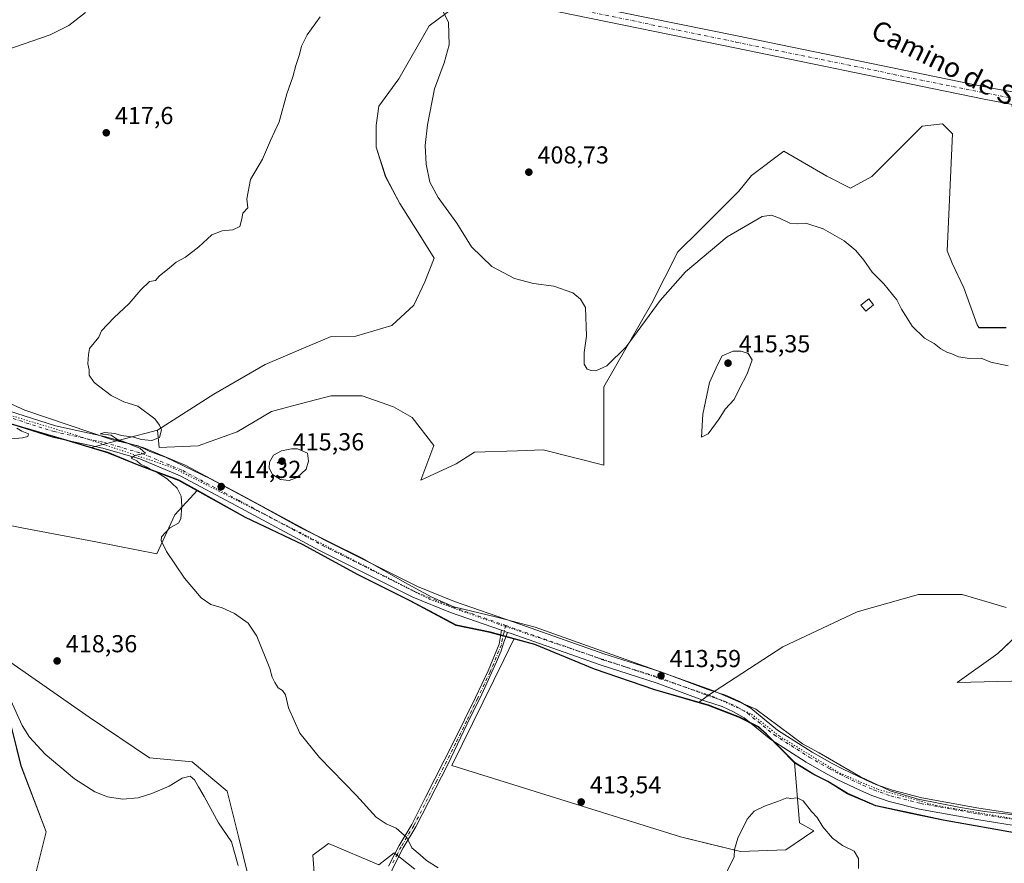
# Model space of a CAD drawing. Units: metres. Extents: x 612222 to 615738, y 4643779 to 4646102.
# Drawn here: x 614082 to 614484, y 4645371 to 4645715 of the extents above; entities that cross this region are included whole.
import ezdxf
from ezdxf.enums import TextEntityAlignment as Align

# ---------------------------------------------------------------- set-up
doc = ezdxf.new("R2010")
doc.units = ezdxf.units.M
doc.header["$MEASUREMENT"] = 0
doc.linetypes.add('DGN Style 4', pattern=[2.638475, 1.318413, -0.659207, 0.001648, -0.659207])
doc.linetypes.add('DGN Style 5', pattern=[1.153612, 0.494405, -0.659207])
for name, color, linetype, lineweight in [('Arbolado forestal CxS', 92, 'Continuous', 0), ('Camino Cxs', 7, 'Continuous', 0), ('Camino eje', 30, 'DGN Style 4', 13), ('Comarca', 135, 'Continuous', 13), ('Comarca CxS', 21, 'Continuous', 0), ('Comunidad autónoma', 142, 'Continuous', 30), ('Comunidad Autónoma CxS', 142, 'Continuous', 0), ('Cultivos herbáceos CxS', 92, 'Continuous', 0), ('Curva de nivel normal', 30, 'Continuous', 0), ('Edificación Cxs', 1, 'Continuous', 13), ('Espacio natural protegido', 121, 'Continuous', 13), ('Espacio natural protegido CxS', 121, 'Continuous', 0), ('Matorral CxS', 135, 'Continuous', 0), ('Municipio', 91, 'Continuous', 13), ('Municipio CxS', 4, 'Continuous', 0), ('Pista no pavimentada Cxs', 111, 'Continuous', 0), ('Pista no pavimentada eje', 91, 'DGN Style 4', 0), ('Provincia', 7, 'Continuous', 0), ('Provincia CxS', 1, 'Continuous', 0), ('Punto de cota en terreno', 7, 'Continuous', 0), ('Rótulo de punto de cota en terreno', 7, 'Continuous', 0), ('Texto cartográfico', 7, 'Continuous', 0), ('Vía pecuaria eje', 92, 'DGN Style 5', 0)]:
    doc.layers.add(name, color=color, linetype=linetype, lineweight=lineweight)
doc.styles.add('Style-Arial', font='txt')

# ---------------------------------------------------------------- blocks, each defined once
blk = doc.blocks.new('*U6')
at = {"layer": 'Cultivos herbáceos CxS', "color": 92, "linetype": 'Continuous', "lineweight": 0}
for points in [[(614503.7189, 4645380.6929, 410.0116), (614480.1983, 4645384.8127, 410.7472), (614458.7179, 4645388.7127, 411.639), (614445.6175, 4645391.4523, 412.2496), (614431.2577, 4645394.5625, 413.0528), (614419.6875, 4645399.4823, 413.6067), (614411.6671, 4645404.4519, 414.0168), (614405.9475, 4645407.2919, 414.148), (614398.0673, 4645412.1417, 414.1631), (614386.6173, 4645423.7919, 413.7807), (614383.4377, 4645426.6717, 413.6361), (614375.6775, 4645430.6319, 413.6848), (614363.0879, 4645435.5415, 413.6697), (614359.2343, 4645436.6455, 413.6418), (614363.0729, 4645439.5699, 413.5982), (614393.4115, 4645459.2003, 413.0284), (614423.7499, 4645473.4769, 413.0532), (614448.7343, 4645480.6157, 412.8403), (614466.5803, 4645480.6159, 412.4728), (614484.4261, 4645475.2623, 412.2601)], [(614494.9371, 4645469.6457, 412.0782), (614481.1049, 4645456.5059, 412.706), (614464.5063, 4645444.7489, 413.6521), (614497.7027, 4645445.4409, 411.632)], [(614484.4299, 4645589.4735, 408.1146), (614473.3557, 4645589.4733, 409.0664), (614472.6593, 4645590.6633, 409.0657), (614467.1603, 4645605.7583, 408.4161), (614462.4363, 4645615.7935, 408.4278), (614460.3919, 4645620.8193, 408.259), (614462.5875, 4645668.5345, 406.1038), (614458.4625, 4645672.6611, 405.8042), (614450.2125, 4645671.6295, 406.0057), (614429.6947, 4645651.1015, 407.1172), (614420.9263, 4645646.4121, 407.7067), (614411.2639, 4645651.2267, 407.571), (614393.8237, 4645661.5451, 407.3451), (614380.5377, 4645651.6023, 408.5548), (614375.4359, 4645645.2255, 408.7536), (614359.4935, 4645629.2833, 408.8756), (614350.5653, 4645620.3557, 408.9729), (614339.8639, 4645599.4105, 409.5707), (614320.2689, 4645565.3657, 410.2175), (614320.2679, 4645533.3847, 410.9533), (614295.5175, 4645539.5745, 410.8983), (614285.1307, 4645539.2219, 410.9829), (614267.5859, 4645538.6261, 411.3213), (614260.0895, 4645533.9717, 411.6527), (614245.6609, 4645527.2207, 412.7153), (614250.9909, 4645541.3441, 411.9362), (614242.1549, 4645552.7605, 412.0069), (614234.5029, 4645557.2241, 412.0934), (614221.7493, 4645561.6879, 412.2713), (614208.9951, 4645561.6877, 412.5824), (614191.2699, 4645557.0233, 413.1614), (614184.7627, 4645555.3103, 413.3317), (614170.7331, 4645547.0205, 413.8942), (614154.7905, 4645541.2811, 414.4583), (614138.8479, 4645540.6433, 415.1082), (614138.2109, 4645547.6579, 415.1443), (614161.1685, 4645562.3247, 414.0348), (614182.2126, 4645574.4409, 413.1738), (614197.7907, 4645581.1691, 412.8609), (614209.0969, 4645585.9281, 412.7878), (614219.2041, 4645585.9983, 412.3412), (614233.8663, 4645590.3833, 411.7977), (614242.7941, 4645598.6731, 411.4514), (614247.3231, 4645608.1417, 411.3516), (614251.0852, 4645617.8039, 411.0026), (614245.9839, 4645626.0935, 411.0466), (614237.0565, 4645640.1219, 411.3074), (614231.3175, 4645650.9631, 411.5633), (614227.492, 4645663.0791, 411.6281), (614227.4923, 4645672.0063, 411.8417), (614228.5057, 4645679.9099, 411.9103), (614236.7073, 4645690.9829, 411.5293), (614249.0836, 4645712.6481, 411.1477), (614273.1008, 4645730.6357, 408.9951)]]:
    blk.add_polyline3d(points, dxfattribs=at)
blk = doc.blocks.new('*U7')
at = {"layer": 'Cultivos herbáceos CxS', "color": 92, "linetype": 'Continuous', "lineweight": 0}
for points in [[(614069.9679, 4645510.3267, 416.6929), (614083.5129, 4645507.7157, 417.2837), (614113.0097, 4645502.0299, 416.8258), (614137.9745, 4645497.2175, 415.4011), (614145.2417, 4645513.1121, 415.3245), (614154.5047, 4645523.1187, 414.6977), (614174.1459, 4645512.2089, 414.3644), (614197.6659, 4645500.9693, 414.1507), (614219.7961, 4645488.9495, 413.9274), (614241.2859, 4645478.1999, 413.7863), (614249.0155, 4645474.0745, 413.6882), (614260.1063, 4645468.1697, 413.7076), (614273.9567, 4645465.3107, 413.7185), (614283.8011, 4645462.6263, 413.828), (614279.5469, 4645453.9623, 413.5782), (614258.3779, 4645410.8505, 413.8695), (614351.6437, 4645381.7461, 414.1343), (614362.6923, 4645379.0587, 414.539), (614376.1177, 4645375.7931, 415.0404), (614394.6385, 4645376.4545, 415.6063), (614405.9769, 4645384.2215, 415.2628), (614400.1591, 4645387.4587, 415.4287), (614398.0673, 4645412.1417, 414.1631), (614405.9475, 4645407.2919, 414.148), (614411.6671, 4645404.4519, 414.0168), (614419.6875, 4645399.4823, 413.6067), (614431.2577, 4645394.5625, 413.0528), (614445.6175, 4645391.4523, 412.2496), (614458.7179, 4645388.7127, 411.639), (614480.1983, 4645384.8127, 410.7472), (614503.7189, 4645380.6929, 410.0116)], [(614243.1643, 4645368.5169, 415.6721), (614234.7325, 4645375.2311, 415.7046), (614228.5857, 4645370.2367, 416.341), (614207.9481, 4645378.9681, 417.3711), (614201.5981, 4645374.2055, 418.1025), (614203.1857, 4645352.7743, 419.9274)], [(614178.5793, 4645351.9805, 421.7569), (614171.4355, 4645381.3493, 419.8342), (614166.6731, 4645400.3993, 418.8021), (614152.3855, 4645412.3057, 418.9608), (614134.9229, 4645413.8931, 418.9091), (614110.3167, 4645430.5619, 418.7195), (614073.8041, 4645455.9619, 420.0388)], [(614073.8041, 4645445.6431, 420.2829), (614082.5353, 4645410.7181, 421.0137), (614092.8541, 4645383.7305, 422.0056), (614088.0917, 4645364.6805, 423.5924), (614076.1853, 4645349.5993, 425.9812)]]:
    blk.add_polyline3d(points, dxfattribs=at)
blk = doc.blocks.new('5PATER')
at = {"layer": 'Punto de cota en terreno', "linetype": 'Continuous', "lineweight": 0}
h = blk.add_hatch(color=51, dxfattribs=at)
edge = h.paths.add_edge_path()
edge.add_ellipse((0, 0), major_axis=(-0.11, -0.111), ratio=0.999422, start_angle=0, end_angle=360)

msp = doc.modelspace()

# ---------------------------------------------------------------- linework, layer by layer
at = {"layer": 'Arbolado forestal CxS', "color": 92, "linetype": 'Continuous', "lineweight": 0, "extrusion": (0.004305, 0.001126, 0.99999), "elevation": 8289.66, "flags": 128}
msp.add_lwpolyline([(614130.73, 4645541.27), (614103.82, 4645534.23)], dxfattribs=at)
at = {"layer": 'Arbolado forestal CxS', "color": 92, "linetype": 'Continuous', "lineweight": 0}
for points in [[(614273.1, 4645730.64, 409), (614249.08, 4645712.65, 411.15), (614236.71, 4645690.98, 411.53), (614228.51, 4645679.91, 411.91), (614227.49, 4645672.01, 411.84), (614227.49, 4645663.08, 411.63), (614231.32, 4645650.96, 411.56), (614237.06, 4645640.12, 411.31), (614245.98, 4645626.09, 411.05), (614251.09, 4645617.8, 411), (614247.32, 4645608.14, 411.35), (614242.79, 4645598.67, 411.45), (614233.87, 4645590.38, 411.8), (614219.2, 4645586, 412.34), (614209.1, 4645585.93, 412.79), (614197.79, 4645581.17, 412.86), (614182.21, 4645574.44, 413.17), (614161.17, 4645562.32, 414.03), (614138.21, 4645547.66, 415.14), (614111.3, 4645540.62, 415.27), (614101.4, 4645543.6, 415.28), (614078.65, 4645550.27, 415.04)], [(614273.1, 4645730.64, 409), (614249.08, 4645712.65, 411.15), (614236.71, 4645690.98, 411.53), (614228.51, 4645679.91, 411.91), (614227.49, 4645672.01, 411.84), (614227.49, 4645663.08, 411.63), (614231.32, 4645650.96, 411.56), (614237.06, 4645640.12, 411.31), (614245.98, 4645626.09, 411.05), (614251.09, 4645617.8, 411), (614247.32, 4645608.14, 411.35), (614242.79, 4645598.67, 411.45), (614233.87, 4645590.38, 411.8), (614219.2, 4645586, 412.34), (614209.1, 4645585.93, 412.79), (614197.79, 4645581.17, 412.86), (614182.21, 4645574.44, 413.17), (614161.17, 4645562.32, 414.03), (614138.21, 4645547.66, 415.14)], [(613913.13, 4645553.08, 407.67), (613925.47, 4645551.09, 408.14), (613940.47, 4645552.19, 408.68), (613955.59, 4645554.17, 409.15), (613978.47, 4645556.9, 410.21), (613993.98, 4645558, 410.88), (614007.45, 4645562.51, 411.91), (614021.05, 4645565.49, 412.74), (614029.69, 4645565.6, 413.14), (614048.64, 4645560.91, 413.83), (614067.71, 4645555.2, 414.73), (614078.65, 4645550.27, 415.04), (614101.4, 4645543.6, 415.28), (614111.3, 4645540.62, 415.27)]]:
    msp.add_polyline3d(points, dxfattribs=at)
at = {"layer": 'Camino Cxs', "color": 7, "linetype": 'Continuous', "lineweight": 0, "extrusion": (-0.00767, 0.002668, 0.999967), "elevation": 8095.37, "flags": 128}
msp.add_lwpolyline([(614263.63, 4645460.97), (614266.15, 4645460.09)], dxfattribs=at)
at = {"layer": 'Camino Cxs', "color": 7, "linetype": 'Continuous', "lineweight": 0}
for points in [[(614281.04, 4645465.16, 413.89), (614279.5, 4645461.16, 413.79), (614278.41, 4645457.62, 413.63), (614276.56, 4645453.07, 413.59), (614270.5, 4645439.95, 413.57), (614264.6, 4645427.88, 413.61), (614256.63, 4645411.29, 413.9), (614243.65, 4645385.76, 414.75), (614238.47, 4645377.22, 415.44), (614237.13, 4645374.6, 415.69), (614235.57, 4645371.54, 415.98), (614234.27, 4645369, 416.25), (614232.54, 4645364.34, 416.63), (614230.46, 4645356.37, 417.37), (614227.92, 4645346.84, 418.54), (614224.9, 4645338.35, 419.92), (614221.25, 4645330.08, 421.6), (614220.87, 4645328.56, 421.88)], [(614232.49, 4645369.78, 416.27), (614235.03, 4645374.77, 415.77), (614236.77, 4645378.17, 415.49), (614241.95, 4645386.71, 414.81), (614247.62, 4645397.87, 414.29), (614259.06, 4645420.35, 413.67), (614267.93, 4645438.56, 413.57), (614273.07, 4645449.43, 413.57), (614277.62, 4645460.34, 413.69), (614278.53, 4645466.03, 413.87), (614281.04, 4645465.16, 413.89), (614279.5, 4645461.16, 413.79), (614278.41, 4645457.62, 413.63), (614276.56, 4645453.07, 413.59), (614270.5, 4645439.95, 413.57), (614264.6, 4645427.88, 413.61), (614256.63, 4645411.29, 413.9), (614243.65, 4645385.76, 414.75), (614238.47, 4645377.22, 415.44), (614237.13, 4645374.6, 415.69), (614235.57, 4645371.54, 415.98), (614234.27, 4645369, 416.25)], [(614232.49, 4645369.78, 416.27), (614235.03, 4645374.77, 415.77), (614236.77, 4645378.17, 415.49), (614241.95, 4645386.71, 414.81), (614247.62, 4645397.87, 414.29), (614259.06, 4645420.35, 413.67), (614267.93, 4645438.56, 413.57), (614273.07, 4645449.43, 413.57), (614277.62, 4645460.34, 413.69), (614278.53, 4645466.03, 413.87)]]:
    msp.add_polyline3d(points, dxfattribs=at)
at = {"layer": 'Camino eje', "color": 30, "linetype": 'DGN Style 4', "lineweight": 13}
msp.add_polyline3d([(614280.31, 4645467.95, 413.92), (614278.96, 4645462.59, 413.81), (614278.57, 4645460.07, 413.72), (614273.96, 4645449.03, 413.6), (614268.81, 4645438.14, 413.58), (614264.38, 4645429.04, 413.61), (614259.93, 4645419.92, 413.67), (614252.13, 4645404.58, 414.07), (614242.8, 4645386.24, 414.79), (614237.62, 4645377.7, 415.48), (614236.08, 4645374.69, 415.73), (614234.03, 4645370.66, 416.13)], dxfattribs=at)
at = {"layer": 'Comarca', "color": 135, "linetype": 'Continuous', "lineweight": 13, "flags": 128}
msp.add_lwpolyline([(614503.73, 4645380.53), (614480.21, 4645384.65), (614458.73, 4645388.55), (614445.63, 4645391.29), (614431.27, 4645394.39), (614419.69, 4645399.31), (614411.68, 4645404.29), (614405.96, 4645407.13), (614398.08, 4645411.97), (614386.63, 4645423.63), (614383.45, 4645426.51), (614375.69, 4645430.47), (614363.1, 4645435.37), (614341.11, 4645441.68), (614316.57, 4645450.11), (614292.15, 4645460.19), (614273.97, 4645465.14), (614260.11, 4645468), (614241.29, 4645478.03), (614219.8, 4645488.79), (614197.68, 4645500.81), (614174.15, 4645512.04), (614146.94, 4645527.17), (614130.03, 4645533.54), (614117.95, 4645538.45), (614101.42, 4645543.44), (614078.66, 4645550.11)], dxfattribs=at)
at = {"layer": 'Comarca CxS', "color": 21, "linetype": 'Continuous', "lineweight": 0, "flags": 128}
msp.add_lwpolyline([(614503.73, 4645380.53), (614480.21, 4645384.65), (614458.73, 4645388.55), (614445.63, 4645391.29), (614431.27, 4645394.39), (614419.69, 4645399.31), (614411.68, 4645404.29), (614405.96, 4645407.13), (614398.08, 4645411.97), (614386.63, 4645423.63), (614383.45, 4645426.51), (614375.69, 4645430.47), (614363.1, 4645435.37), (614341.11, 4645441.68), (614316.57, 4645450.11), (614292.15, 4645460.19), (614273.97, 4645465.14), (614260.11, 4645468), (614241.29, 4645478.03), (614219.8, 4645488.79), (614197.68, 4645500.81), (614174.15, 4645512.04), (614146.94, 4645527.17), (614130.03, 4645533.54), (614117.95, 4645538.45), (614101.42, 4645543.44), (614078.66, 4645550.11)], dxfattribs=at)
at = {"layer": 'Comunidad autónoma', "color": 142, "linetype": 'Continuous', "lineweight": 30, "flags": 128}
msp.add_lwpolyline([(614503.73, 4645380.53), (614480.21, 4645384.65), (614458.73, 4645388.55), (614445.63, 4645391.29), (614431.27, 4645394.39), (614419.69, 4645399.31), (614411.68, 4645404.29), (614405.96, 4645407.13), (614398.08, 4645411.97), (614386.63, 4645423.63), (614383.45, 4645426.51), (614375.69, 4645430.47), (614363.1, 4645435.37), (614341.11, 4645441.68), (614316.57, 4645450.11), (614292.15, 4645460.19), (614273.97, 4645465.14), (614260.11, 4645468), (614241.29, 4645478.03), (614219.8, 4645488.79), (614197.68, 4645500.81), (614174.15, 4645512.04), (614146.94, 4645527.17), (614130.03, 4645533.54), (614117.95, 4645538.45), (614101.42, 4645543.44), (614078.66, 4645550.11)], dxfattribs=at)
at = {"layer": 'Comunidad Autónoma CxS', "color": 142, "linetype": 'Continuous', "lineweight": 0, "flags": 128}
msp.add_lwpolyline([(614503.73, 4645380.53), (614480.21, 4645384.65), (614458.73, 4645388.55), (614445.63, 4645391.29), (614431.27, 4645394.39), (614419.69, 4645399.31), (614411.68, 4645404.29), (614405.96, 4645407.13), (614398.08, 4645411.97), (614386.63, 4645423.63), (614383.45, 4645426.51), (614375.69, 4645430.47), (614363.1, 4645435.37), (614341.11, 4645441.68), (614316.57, 4645450.11), (614292.15, 4645460.19), (614273.97, 4645465.14), (614260.11, 4645468), (614241.29, 4645478.03), (614219.8, 4645488.79), (614197.68, 4645500.81), (614174.15, 4645512.04), (614146.94, 4645527.17), (614130.03, 4645533.54), (614117.95, 4645538.45), (614101.42, 4645543.44), (614078.66, 4645550.11)], dxfattribs=at)
at = {"layer": 'Cultivos herbáceos CxS', "color": 92, "linetype": 'Continuous', "lineweight": 0}
for points in [[(614273.1, 4645730.64, 409), (614249.08, 4645712.65, 411.15), (614236.71, 4645690.98, 411.53), (614228.51, 4645679.91, 411.91), (614227.49, 4645672.01, 411.84), (614227.49, 4645663.08, 411.63), (614231.32, 4645650.96, 411.56), (614237.06, 4645640.12, 411.31), (614245.98, 4645626.09, 411.05), (614251.09, 4645617.8, 411), (614247.32, 4645608.14, 411.35), (614242.79, 4645598.67, 411.45), (614233.87, 4645590.38, 411.8), (614219.2, 4645586, 412.34), (614209.1, 4645585.93, 412.79), (614197.79, 4645581.17, 412.86), (614182.21, 4645574.44, 413.17), (614161.17, 4645562.32, 414.03), (614138.21, 4645547.66, 415.14)], [(614138.21, 4645547.66, 415.14), (614138.85, 4645540.64, 415.11), (614154.79, 4645541.28, 414.46), (614170.73, 4645547.02, 413.89), (614184.76, 4645555.31, 413.33), (614191.27, 4645557.02, 413.16), (614209, 4645561.69, 412.58), (614221.75, 4645561.69, 412.27), (614234.5, 4645557.22, 412.09), (614242.15, 4645552.76, 412.01), (614250.99, 4645541.34, 411.94), (614245.66, 4645527.22, 412.72), (614260.09, 4645533.97, 411.65), (614267.59, 4645538.63, 411.32), (614285.13, 4645539.22, 410.98), (614295.52, 4645539.57, 410.9), (614320.27, 4645533.38, 410.95), (614320.27, 4645565.37, 410.22), (614339.86, 4645599.41, 409.57), (614350.57, 4645620.36, 408.97), (614359.49, 4645629.28, 408.88), (614375.44, 4645645.23, 408.75), (614380.54, 4645651.6, 408.55), (614393.82, 4645661.55, 407.35), (614411.26, 4645651.23, 407.57), (614420.93, 4645646.41, 407.71), (614429.69, 4645651.1, 407.12), (614450.21, 4645671.63, 406.01), (614458.46, 4645672.66, 405.8), (614462.59, 4645668.53, 406.1), (614460.39, 4645620.82, 408.26), (614462.44, 4645615.79, 408.43), (614467.16, 4645605.76, 408.42), (614472.66, 4645590.66, 409.07), (614473.36, 4645589.47, 409.07), (614484.43, 4645589.47, 408.11)], [(613913.13, 4645553.08, 407.67), (613924.17, 4645536.86, 408.7), (613933.31, 4645523.43, 409.7), (613945.22, 4645510.73, 410.93), (613970.62, 4645501.21, 412.59), (614003.95, 4645504.38, 414.37), (614034.04, 4645515.62, 416.38), (614054.97, 4645513.22, 416.66), (614069.97, 4645510.33, 416.69), (614083.51, 4645507.72, 417.28), (614113.01, 4645502.03, 416.83), (614137.97, 4645497.22, 415.4), (614145.24, 4645513.11, 415.32), (614154.5, 4645523.12, 414.7)], [(614154.5, 4645523.12, 414.7), (614174.15, 4645512.21, 414.36), (614197.67, 4645500.97, 414.15), (614219.8, 4645488.95, 413.93), (614241.29, 4645478.2, 413.79), (614249.02, 4645474.07, 413.69), (614260.11, 4645468.17, 413.71), (614273.96, 4645465.31, 413.72), (614283.8, 4645462.63, 413.83)], [(614484.43, 4645475.26, 412.26), (614466.58, 4645480.62, 412.47), (614448.73, 4645480.62, 412.84), (614423.75, 4645473.48, 413.05), (614393.41, 4645459.2, 413.03), (614363.07, 4645439.57, 413.6), (614359.23, 4645436.65, 413.64)], [(614497.7, 4645445.44, 411.63), (614464.51, 4645444.75, 413.65), (614481.1, 4645456.51, 412.71), (614494.94, 4645469.65, 412.08)], [(614283.8, 4645462.63, 413.83), (614279.55, 4645453.96, 413.58), (614258.38, 4645410.85, 413.87), (614351.64, 4645381.75, 414.13), (614362.69, 4645379.06, 414.54), (614376.12, 4645375.79, 415.04), (614394.64, 4645376.45, 415.61), (614405.98, 4645384.22, 415.26), (614400.16, 4645387.46, 415.43), (614398.07, 4645412.14, 414.16)], [(614178.58, 4645351.98, 421.76), (614171.44, 4645381.35, 419.83), (614166.67, 4645400.4, 418.8), (614152.39, 4645412.31, 418.96), (614134.92, 4645413.89, 418.91), (614110.32, 4645430.56, 418.72), (614073.8, 4645455.96, 420.04)], [(614073.8, 4645445.64, 420.28), (614082.54, 4645410.72, 421.01), (614092.85, 4645383.73, 422.01), (614088.09, 4645364.68, 423.59), (614076.19, 4645349.6, 425.98)], [(614359.23, 4645436.65, 413.64), (614363.09, 4645435.54, 413.67), (614375.68, 4645430.63, 413.68), (614383.44, 4645426.67, 413.64), (614386.62, 4645423.79, 413.78), (614398.07, 4645412.14, 414.16)], [(614398.07, 4645412.14, 414.16), (614405.95, 4645407.29, 414.15), (614411.67, 4645404.45, 414.02), (614419.69, 4645399.48, 413.61), (614431.26, 4645394.56, 413.05), (614445.62, 4645391.45, 412.25), (614458.72, 4645388.71, 411.64), (614480.2, 4645384.81, 410.75), (614503.72, 4645380.69, 410.01)], [(614243.16, 4645368.52, 415.67), (614234.73, 4645375.23, 415.7), (614228.59, 4645370.24, 416.34), (614207.95, 4645378.97, 417.37), (614201.6, 4645374.21, 418.1), (614203.19, 4645352.77, 419.93)]]:
    msp.add_polyline3d(points, dxfattribs=at)
at = {"layer": 'Curva de nivel normal', "color": 30, "linetype": 'Continuous', "lineweight": 0, "flags": 128}
for points, elevation in [([(614485.26, 4645573.94), (614478.25, 4645575.33), (614474.33, 4645577.06), (614469.46, 4645576.91), (614465.01, 4645577.6), (614462.34, 4645578.86), (614460.3, 4645579.49), (614457.84, 4645580.87), (614455.1, 4645582.98), (614451.1, 4645585.13), (614446.14, 4645590.12), (614443.43, 4645594.46), (614441.72, 4645597.04), (614439.88, 4645600.8), (614434.61, 4645607.41), (614429.85, 4645612.18), (614426.39, 4645617.05), (614423.19, 4645620.97), (614418.37, 4645624.96), (614409.87, 4645629.8), (614402.72, 4645632.16), (614399.32, 4645631.82), (614396.28, 4645632.06), (614391.95, 4645634.14), (614388.8, 4645635.35), (614384.86, 4645634.82), (614370.68, 4645626.59), (614353.68, 4645612.24), (614343.38, 4645600.62), (614329.48, 4645581.66), (614321.58, 4645573.86), (614317.13, 4645571.85), (614315.21, 4645572.06), (614313.48, 4645572.53), (614312.32, 4645574.64), (614312.28, 4645579.3), (614313.31, 4645586.06), (614312.83, 4645597.68), (614310.85, 4645601.06), (614307.65, 4645603.72), (614299.97, 4645606.34), (614291.61, 4645607.54), (614283.83, 4645609.52), (614274.57, 4645614.41), (614266.35, 4645622.4), (614260.37, 4645632.08), (614252.73, 4645642.56), (614249.34, 4645648.8), (614247.82, 4645656.18), (614247.49, 4645663.86), (614248.34, 4645672.19), (614251.22, 4645686.86), (614255.16, 4645697.52), (614257.26, 4645704.89), (614256.9, 4645714.03), (614253.2, 4645721.7)], 410), ([(614108.84, 4645718.07), (614102.05, 4645712.71), (614094.38, 4645708.9), (614076.71, 4645702.77), (614062.34, 4645700.35), (614051.58, 4645700.45), (614037.56, 4645702.46), (614030.43, 4645704.46), (614024.07, 4645707.98), (614018.1, 4645712.29), (614016.17, 4645713.68), (614010.82, 4645717.94)], 415), ([(614252.67, 4645369.13), (614247.92, 4645372.04), (614245.38, 4645374.34), (614242, 4645377.22), (614239.92, 4645381.47), (614235.58, 4645385.2), (614231.46, 4645386.96), (614227.49, 4645389.78), (614219.48, 4645398.56), (614204.33, 4645414.08), (614196.26, 4645424.01), (614191.66, 4645434.3), (614190.46, 4645439.66), (614189.25, 4645441.39), (614187.5, 4645442.56), (614186.13, 4645444.73), (614184.96, 4645446.81), (614184.1, 4645450.4), (614178.71, 4645463.59), (614175.19, 4645468.86), (614169.66, 4645472.82), (614164.55, 4645475.22), (614159.96, 4645476.56), (614156.06, 4645479.28), (614149.28, 4645487.22), (614141.88, 4645498.15), (614139.79, 4645502.58), (614139.86, 4645504.1), (614143.27, 4645507.82), (614146.76, 4645509.71), (614147.73, 4645511.51), (614148.1, 4645516.61), (614147.85, 4645520.69), (614146.21, 4645524.05), (614142.16, 4645527.86), (614137.64, 4645530.68), (614135.2, 4645531.7), (614133.56, 4645532.74), (614131.31, 4645533.82), (614129.8, 4645535.11), (614127.54, 4645536.24), (614129.03, 4645537.28), (614133.36, 4645538.3), (614132.32, 4645539.12), (614131.08, 4645540.25), (614128.37, 4645541.21), (614125.45, 4645542.61), (614121.6, 4645543.93), (614119.38, 4645545.67), (614114.81, 4645546.11), (614116.63, 4645546.66), (614120.76, 4645546.26), (614123.6, 4645545.54), (614128.53, 4645544.79), (614131.6, 4645543.88), (614135.94, 4645543.42), (614139.1, 4645544.7), (614139.88, 4645547.79), (614139.04, 4645549.74), (614137.17, 4645552.34), (614130.25, 4645557.41), (614124.44, 4645559.26), (614119.29, 4645561.78), (614112.37, 4645567.07), (614110.34, 4645570.14), (614110.3, 4645572.2), (614109.74, 4645574.7), (614110.02, 4645578.53), (614110.44, 4645581.03), (614114.26, 4645585.53), (614115.35, 4645588.16), (614120.38, 4645593.43), (614126.71, 4645599.38), (614131.37, 4645604.96), (614134.91, 4645608.3), (614137.35, 4645608.74), (614138.89, 4645610.53), (614143.12, 4645613.87), (614145.78, 4645616.14), (614149.66, 4645618.29), (614155.12, 4645622.47), (614160.44, 4645627.36), (614164.57, 4645629.01), (614168.98, 4645629.41), (614171.76, 4645630.71), (614172.68, 4645633.87), (614173.1, 4645636.2), (614175.12, 4645638.31), (614174.63, 4645642), (614176.2, 4645649.98), (614181.02, 4645658.19), (614184.35, 4645665.86), (614187.8, 4645673.52), (614191.03, 4645684.86), (614193.44, 4645691.86), (614194.62, 4645696.38), (614196.21, 4645700.96), (614196.99, 4645704.38), (614199.23, 4645708.98), (614204.66, 4645716.33)], 415), ([(614376.31, 4645579.89), (614373.04, 4645579.89), (614368.57, 4645577.92), (614366.89, 4645574.58), (614363.46, 4645567.16), (614360.66, 4645554.21), (614360.24, 4645544.84), (614362.83, 4645546.15), (614367.41, 4645552.21), (614369.86, 4645556.2), (614373.46, 4645560.2), (614375.7, 4645564.71), (614378.75, 4645570.59), (614380.06, 4645574.05), (614380.78, 4645576.37), (614379.16, 4645578.92), (614376.31, 4645579.89)], 415), ([(614080.84, 4645548.43), (614082.94, 4645547.28), (614085.6, 4645546.18), (614085.27, 4645545.1), (614083.17, 4645544.46), (614078.58, 4645544.07)], 415), ([(614192.9, 4645540.08), (614188.84, 4645539.26), (614185.61, 4645537.47), (614183.88, 4645534.62), (614183.73, 4645532.13), (614185.1, 4645529.58), (614188.35, 4645527.52), (614191.88, 4645527.05), (614195.18, 4645528.28), (614198.83, 4645531.71), (614199.79, 4645535.06), (614199.37, 4645538.32), (614195.3, 4645539.98), (614192.9, 4645540.08)], 415), ([(614171.14, 4645370.02), (614168.41, 4645379.7), (614163.18, 4645387.39), (614157.33, 4645398.15), (614154.96, 4645402.16), (614153.39, 4645405.03), (614151.56, 4645406.42), (614148.26, 4645405.64), (614143.04, 4645402.37), (614135.96, 4645399.39), (614130.35, 4645397.69), (614124, 4645397.15), (614117.82, 4645398.08), (614112.71, 4645400.09), (614104.38, 4645405.42), (614092.4, 4645415.48), (614086.03, 4645422.41), (614083.04, 4645427.19), (614074.51, 4645446.02)], 420), ([(614424.18, 4645368.74), (614424.24, 4645372.9), (614422.52, 4645375.88), (614417.74, 4645378.25), (614413.63, 4645381.13), (614409.74, 4645385.76), (614407.34, 4645389.66), (614405.01, 4645392.04), (614401.67, 4645396.4), (614399.16, 4645397.6), (614396.61, 4645397.41), (614394.98, 4645397.7), (614391.65, 4645396.22), (614385.84, 4645394.22), (614381.68, 4645392.22), (614378.86, 4645388.89), (614375.06, 4645381.23), (614373.68, 4645376.56), (614373.53, 4645373.56), (614368.39, 4645363)], 415)]:
    msp.add_lwpolyline(points, dxfattribs=dict(at, elevation=elevation))
at = {"layer": 'Edificación Cxs', "color": 1, "linetype": 'Continuous', "lineweight": 13}
msp.add_polyline3d([(614430.35, 4645598.73, 411.36), (614427.19, 4645596.23, 411.74), (614425.23, 4645598.71, 411.64), (614428.4, 4645601.21, 411.25), (614430.35, 4645598.73, 411.36)], dxfattribs=at)
msp.add_3dface([(614430.35, 4645598.73, 411.74), (614427.19, 4645596.23, 411.74), (614425.23, 4645598.71, 411.74), (614428.4, 4645601.21, 411.74)], dxfattribs=at)
at = {"layer": 'Espacio natural protegido', "color": 121, "linetype": 'Continuous', "lineweight": 13, "flags": 128}
msp.add_lwpolyline([(614488.85, 4645390.61), (614475.63, 4645392.08), (614465.84, 4645393.72), (614448.55, 4645397.04), (614437.11, 4645400.44), (614425.03, 4645406.25), (614408.24, 4645416.05), (614401.38, 4645419.64), (614382.3, 4645433.86), (614368.84, 4645439.66), (614364.37, 4645441.62), (614292.28, 4645467.3), (614276.64, 4645471.41), (614259.09, 4645475.61), (614250.19, 4645479.55), (614240.4, 4645484.88), (614221.71, 4645495.42), (614196.15, 4645508.03), (614178.6, 4645517.69), (614159.91, 4645527.85), (614141.47, 4645536.62), (614135.11, 4645538.94), (614134.24, 4645539.37), (614130.4, 4645541.29), (614119.85, 4645543.69), (614084.12, 4645555.77), (614068.99, 4645562.55)], dxfattribs=at)
at = {"layer": 'Espacio natural protegido CxS', "color": 121, "linetype": 'Continuous', "lineweight": 0, "flags": 128}
msp.add_lwpolyline([(614488.85, 4645390.61), (614475.63, 4645392.08), (614465.84, 4645393.72), (614448.55, 4645397.04), (614437.11, 4645400.44), (614425.03, 4645406.25), (614408.24, 4645416.05), (614401.38, 4645419.64), (614382.3, 4645433.86), (614368.84, 4645439.66), (614364.37, 4645441.62), (614292.28, 4645467.3), (614276.64, 4645471.41), (614259.09, 4645475.61), (614250.19, 4645479.55), (614240.4, 4645484.88), (614221.71, 4645495.42), (614196.15, 4645508.03), (614178.6, 4645517.69), (614159.91, 4645527.85), (614141.47, 4645536.62), (614135.11, 4645538.94), (614134.24, 4645539.37), (614130.4, 4645541.29), (614119.85, 4645543.69), (614084.12, 4645555.77), (614068.99, 4645562.55)], dxfattribs=at)
at = {"layer": 'Matorral CxS', "color": 135, "linetype": 'Continuous', "lineweight": 0, "extrusion": (0.004305, 0.001126, 0.99999), "elevation": 8289.66, "flags": 128}
msp.add_lwpolyline([(614130.73, 4645541.27), (614103.82, 4645534.23)], dxfattribs=at)
at = {"layer": 'Matorral CxS', "color": 135, "linetype": 'Continuous', "lineweight": 0}
for points in [[(614484.43, 4645475.26, 412.26), (614466.58, 4645480.62, 412.47), (614448.73, 4645480.62, 412.84), (614423.75, 4645473.48, 413.05), (614393.41, 4645459.2, 413.03), (614363.07, 4645439.57, 413.6), (614359.23, 4645436.65, 413.64), (614341.1, 4645441.84, 413.69), (614316.56, 4645450.27, 413.68), (614292.15, 4645460.35, 413.78), (614283.8, 4645462.63, 413.83), (614273.96, 4645465.31, 413.72), (614260.11, 4645468.17, 413.71), (614249.02, 4645474.07, 413.69), (614241.29, 4645478.2, 413.79), (614219.8, 4645488.95, 413.93), (614197.67, 4645500.97, 414.15), (614174.15, 4645512.21, 414.36), (614154.5, 4645523.12, 414.7), (614146.93, 4645527.33, 414.83), (614130.02, 4645533.7, 415.21), (614117.94, 4645538.62, 415.25), (614111.3, 4645540.62, 415.27), (614138.21, 4645547.66, 415.14), (614138.85, 4645540.64, 415.11), (614154.79, 4645541.28, 414.46), (614170.73, 4645547.02, 413.89), (614184.76, 4645555.31, 413.33), (614191.27, 4645557.02, 413.16), (614209, 4645561.69, 412.58), (614221.75, 4645561.69, 412.27), (614234.5, 4645557.22, 412.09), (614242.15, 4645552.76, 412.01), (614250.99, 4645541.34, 411.94), (614245.66, 4645527.22, 412.72), (614260.09, 4645533.97, 411.65), (614267.59, 4645538.63, 411.32), (614285.13, 4645539.22, 410.98), (614295.52, 4645539.57, 410.9), (614320.27, 4645533.38, 410.95), (614320.27, 4645565.37, 410.22), (614339.86, 4645599.41, 409.57), (614350.57, 4645620.36, 408.97), (614359.49, 4645629.28, 408.88), (614375.44, 4645645.23, 408.75), (614380.54, 4645651.6, 408.55), (614393.82, 4645661.55, 407.35), (614411.26, 4645651.23, 407.57), (614420.93, 4645646.41, 407.71), (614429.69, 4645651.1, 407.12), (614450.21, 4645671.63, 406.01), (614458.46, 4645672.66, 405.8), (614462.59, 4645668.53, 406.1), (614460.39, 4645620.82, 408.26), (614462.44, 4645615.79, 408.43), (614467.16, 4645605.76, 408.42), (614472.66, 4645590.66, 409.07), (614473.36, 4645589.47, 409.07), (614484.43, 4645589.47, 408.11)], [(614138.21, 4645547.66, 415.14), (614138.85, 4645540.64, 415.11), (614154.79, 4645541.28, 414.46), (614170.73, 4645547.02, 413.89), (614184.76, 4645555.31, 413.33), (614191.27, 4645557.02, 413.16), (614209, 4645561.69, 412.58), (614221.75, 4645561.69, 412.27), (614234.5, 4645557.22, 412.09), (614242.15, 4645552.76, 412.01), (614250.99, 4645541.34, 411.94), (614245.66, 4645527.22, 412.72), (614260.09, 4645533.97, 411.65), (614267.59, 4645538.63, 411.32), (614285.13, 4645539.22, 410.98), (614295.52, 4645539.57, 410.9), (614320.27, 4645533.38, 410.95), (614320.27, 4645565.37, 410.22), (614339.86, 4645599.41, 409.57), (614350.57, 4645620.36, 408.97), (614359.49, 4645629.28, 408.88), (614375.44, 4645645.23, 408.75), (614380.54, 4645651.6, 408.55), (614393.82, 4645661.55, 407.35), (614411.26, 4645651.23, 407.57), (614420.93, 4645646.41, 407.71), (614429.69, 4645651.1, 407.12), (614450.21, 4645671.63, 406.01), (614458.46, 4645672.66, 405.8), (614462.59, 4645668.53, 406.1), (614460.39, 4645620.82, 408.26), (614462.44, 4645615.79, 408.43), (614467.16, 4645605.76, 408.42), (614472.66, 4645590.66, 409.07), (614473.36, 4645589.47, 409.07), (614484.43, 4645589.47, 408.11)], [(613913.13, 4645553.08, 407.67), (613925.47, 4645551.09, 408.14), (613940.47, 4645552.19, 408.68), (613955.59, 4645554.17, 409.15), (613978.47, 4645556.9, 410.21), (613993.98, 4645558, 410.88), (614007.45, 4645562.51, 411.91), (614021.05, 4645565.49, 412.74), (614029.69, 4645565.6, 413.14), (614048.64, 4645560.91, 413.83), (614067.71, 4645555.2, 414.73), (614078.65, 4645550.27, 415.04), (614101.4, 4645543.6, 415.28), (614111.3, 4645540.62, 415.27)], [(613913.13, 4645553.08, 407.67), (613924.17, 4645536.86, 408.7), (613933.31, 4645523.43, 409.7), (613945.22, 4645510.73, 410.93), (613970.62, 4645501.21, 412.59), (614003.95, 4645504.38, 414.37), (614034.04, 4645515.62, 416.38), (614054.97, 4645513.22, 416.66), (614069.97, 4645510.33, 416.69), (614083.51, 4645507.72, 417.28), (614113.01, 4645502.03, 416.83), (614137.97, 4645497.22, 415.4), (614145.24, 4645513.11, 415.32), (614154.5, 4645523.12, 414.7)], [(614078.65, 4645550.27, 415.04), (614101.4, 4645543.6, 415.28), (614111.3, 4645540.62, 415.27), (614117.94, 4645538.62, 415.25), (614130.02, 4645533.7, 415.21), (614146.93, 4645527.33, 414.83), (614154.5, 4645523.12, 414.7), (614145.24, 4645513.11, 415.32), (614137.97, 4645497.22, 415.4), (614113.01, 4645502.03, 416.83), (614083.51, 4645507.72, 417.28), (614069.97, 4645510.33, 416.69)], [(614111.3, 4645540.62, 415.27), (614117.94, 4645538.62, 415.25), (614130.02, 4645533.7, 415.21), (614146.93, 4645527.33, 414.83), (614154.5, 4645523.12, 414.7)], [(614154.5, 4645523.12, 414.7), (614174.15, 4645512.21, 414.36), (614197.67, 4645500.97, 414.15), (614219.8, 4645488.95, 413.93), (614241.29, 4645478.2, 413.79), (614249.02, 4645474.07, 413.69), (614260.11, 4645468.17, 413.71), (614273.96, 4645465.31, 413.72), (614283.8, 4645462.63, 413.83)], [(614484.43, 4645475.26, 412.26), (614466.58, 4645480.62, 412.47), (614448.73, 4645480.62, 412.84), (614423.75, 4645473.48, 413.05), (614393.41, 4645459.2, 413.03), (614363.07, 4645439.57, 413.6), (614359.23, 4645436.65, 413.64)], [(614497.7, 4645445.44, 411.63), (614464.51, 4645444.75, 413.65), (614481.1, 4645456.51, 412.71), (614494.94, 4645469.65, 412.08)], [(614497.7, 4645445.44, 411.63), (614464.51, 4645444.75, 413.65), (614481.1, 4645456.51, 412.71), (614494.94, 4645469.65, 412.08)], [(614283.8, 4645462.63, 413.83), (614279.55, 4645453.96, 413.58), (614258.38, 4645410.85, 413.87), (614351.64, 4645381.75, 414.13), (614362.69, 4645379.06, 414.54), (614376.12, 4645375.79, 415.04), (614394.64, 4645376.45, 415.61), (614405.98, 4645384.22, 415.26), (614400.16, 4645387.46, 415.43), (614398.07, 4645412.14, 414.16)], [(614283.8, 4645462.63, 413.83), (614292.15, 4645460.35, 413.78), (614316.56, 4645450.27, 413.68), (614341.1, 4645441.84, 413.69), (614359.23, 4645436.65, 413.64)], [(614073.8, 4645455.96, 420.04), (614110.32, 4645430.56, 418.72), (614134.92, 4645413.89, 418.91), (614152.39, 4645412.31, 418.96), (614166.67, 4645400.4, 418.8), (614171.44, 4645381.35, 419.83), (614178.58, 4645351.98, 421.76)], [(614178.58, 4645351.98, 421.76), (614171.44, 4645381.35, 419.83), (614166.67, 4645400.4, 418.8), (614152.39, 4645412.31, 418.96), (614134.92, 4645413.89, 418.91), (614110.32, 4645430.56, 418.72), (614073.8, 4645455.96, 420.04)], [(614076.19, 4645349.6, 425.98), (614088.09, 4645364.68, 423.59), (614092.85, 4645383.73, 422.01), (614082.54, 4645410.72, 421.01), (614073.8, 4645445.64, 420.28)], [(614073.8, 4645445.64, 420.28), (614082.54, 4645410.72, 421.01), (614092.85, 4645383.73, 422.01), (614088.09, 4645364.68, 423.59), (614076.19, 4645349.6, 425.98)], [(614359.23, 4645436.65, 413.64), (614363.09, 4645435.54, 413.67), (614375.68, 4645430.63, 413.68), (614383.44, 4645426.67, 413.64), (614386.62, 4645423.79, 413.78), (614398.07, 4645412.14, 414.16)], [(614203.19, 4645352.77, 419.93), (614201.6, 4645374.21, 418.1), (614207.95, 4645378.97, 417.37), (614228.59, 4645370.24, 416.34), (614234.73, 4645375.23, 415.7), (614243.16, 4645368.52, 415.67)], [(614243.16, 4645368.52, 415.67), (614234.73, 4645375.23, 415.7), (614228.59, 4645370.24, 416.34), (614207.95, 4645378.97, 417.37), (614201.6, 4645374.21, 418.1), (614203.19, 4645352.77, 419.93)]]:
    msp.add_polyline3d(points, dxfattribs=at)
msp.add_polyline3d([(614359.23, 4645436.65, 413.64), (614363.09, 4645435.54, 413.67), (614375.68, 4645430.63, 413.68), (614383.44, 4645426.67, 413.64), (614386.62, 4645423.79, 413.78), (614398.07, 4645412.14, 414.16), (614400.16, 4645387.46, 415.43), (614405.98, 4645384.22, 415.26), (614394.64, 4645376.45, 415.61), (614376.12, 4645375.79, 415.04), (614362.69, 4645379.06, 414.54), (614351.64, 4645381.75, 414.13), (614258.38, 4645410.85, 413.87), (614279.55, 4645453.96, 413.58), (614283.8, 4645462.63, 413.83), (614292.15, 4645460.35, 413.78), (614316.56, 4645450.27, 413.68), (614341.1, 4645441.84, 413.69)], close=True, dxfattribs=at)
at = {"layer": 'Municipio', "color": 91, "linetype": 'Continuous', "lineweight": 13, "flags": 128}
msp.add_lwpolyline([(614503.73, 4645380.53), (614480.21, 4645384.65), (614458.73, 4645388.55), (614445.63, 4645391.29), (614431.27, 4645394.39), (614419.69, 4645399.31), (614411.68, 4645404.29), (614405.96, 4645407.13), (614398.08, 4645411.97), (614386.63, 4645423.63), (614383.45, 4645426.51), (614375.69, 4645430.47), (614363.1, 4645435.37), (614341.11, 4645441.68), (614316.57, 4645450.11), (614292.15, 4645460.19), (614273.97, 4645465.14), (614260.11, 4645468), (614241.29, 4645478.03), (614219.8, 4645488.79), (614197.68, 4645500.81), (614174.15, 4645512.04), (614146.94, 4645527.17), (614130.03, 4645533.54), (614117.95, 4645538.45), (614101.42, 4645543.44), (614078.66, 4645550.11)], dxfattribs=at)
at = {"layer": 'Municipio CxS', "color": 4, "linetype": 'Continuous', "lineweight": 0, "flags": 128}
msp.add_lwpolyline([(614503.73, 4645380.53), (614480.21, 4645384.65), (614458.73, 4645388.55), (614445.63, 4645391.29), (614431.27, 4645394.39), (614419.69, 4645399.31), (614411.68, 4645404.29), (614405.96, 4645407.13), (614398.08, 4645411.97), (614386.63, 4645423.63), (614383.45, 4645426.51), (614375.69, 4645430.47), (614363.1, 4645435.37), (614341.11, 4645441.68), (614316.57, 4645450.11), (614292.15, 4645460.19), (614273.97, 4645465.14), (614260.11, 4645468), (614241.29, 4645478.03), (614219.8, 4645488.79), (614197.68, 4645500.81), (614174.15, 4645512.04), (614146.94, 4645527.17), (614130.03, 4645533.54), (614117.95, 4645538.45), (614101.42, 4645543.44), (614078.66, 4645550.11)], dxfattribs=at)
at = {"layer": 'Pista no pavimentada Cxs', "color": 111, "linetype": 'Continuous', "lineweight": 0, "extrusion": (-0.00767, 0.002668, 0.999967), "elevation": 8095.37, "flags": 128}
msp.add_lwpolyline([(614263.63, 4645460.97), (614266.15, 4645460.09)], dxfattribs=at)
at = {"layer": 'Pista no pavimentada Cxs', "color": 111, "linetype": 'Continuous', "lineweight": 0}
for points in [[(614302.81, 4645723.24, 408.26), (614374.71, 4645708.48, 407.05), (614460.59, 4645690.86, 406.28), (614477.08, 4645687.53, 406.44), (614497.36, 4645683.73, 406.22)], [(614302.81, 4645723.24, 408.26), (614374.71, 4645708.48, 407.05), (614460.59, 4645690.86, 406.28), (614477.08, 4645687.53, 406.44), (614497.36, 4645683.73, 406.22)], [(614496.49, 4645678.81, 406.35), (614476.13, 4645682.63, 406.45), (614459.6, 4645685.96, 406.28), (614373.71, 4645703.59, 407.01), (614301.78, 4645718.35, 408.23)], [(614496.49, 4645678.81, 406.35), (614476.13, 4645682.63, 406.45), (614459.6, 4645685.96, 406.28), (614373.71, 4645703.59, 407.01), (614301.78, 4645718.35, 408.23)], [(614077.48, 4645555.48, 415.65), (614096.64, 4645549.38, 415.81), (614117.14, 4645544.94, 415.81), (614132.59, 4645540.43, 415.1), (614149.54, 4645533.35, 414.76), (614172.71, 4645521.02, 414.44), (614206.56, 4645502.83, 414.16), (614244.33, 4645483.84, 413.94), (614259.42, 4645477.76, 413.85), (614283.71, 4645469.31, 413.97), (614320.3, 4645456.41, 413.71), (614343.55, 4645449.01, 413.7), (614362.82, 4645441.87, 413.7), (614370.41, 4645439.32, 413.63), (614375.45, 4645437.02, 413.64), (614380.29, 4645434.17, 413.56), (614391.23, 4645425.29, 413.63), (614405.36, 4645416.3, 413.58), (614413.45, 4645411.69, 413.44), (614417.7, 4645409.41, 413.35), (614427.05, 4645404.93, 413.07), (614431.37, 4645403.07, 412.78), (614438.1, 4645400.73, 412.55), (614450.09, 4645397.68, 411.95), (614473.29, 4645393.47, 411.08), (614491.99, 4645390.59, 410.52)], [(614077.48, 4645555.48, 415.65), (614096.64, 4645549.38, 415.81), (614117.14, 4645544.94, 415.81), (614132.59, 4645540.43, 415.1), (614149.54, 4645533.35, 414.76), (614172.71, 4645521.02, 414.44), (614206.56, 4645502.83, 414.16), (614244.33, 4645483.84, 413.94), (614259.42, 4645477.76, 413.85), (614283.71, 4645469.31, 413.97), (614320.3, 4645456.41, 413.71), (614343.55, 4645449.01, 413.7), (614362.82, 4645441.87, 413.7), (614370.41, 4645439.32, 413.63), (614375.45, 4645437.02, 413.64), (614380.29, 4645434.17, 413.56), (614391.23, 4645425.29, 413.63), (614405.36, 4645416.3, 413.58), (614413.45, 4645411.69, 413.44), (614417.7, 4645409.41, 413.35), (614427.05, 4645404.93, 413.07), (614431.37, 4645403.07, 412.78), (614438.1, 4645400.73, 412.55), (614450.09, 4645397.68, 411.95), (614473.29, 4645393.47, 411.08), (614491.99, 4645390.59, 410.52)], [(614491.15, 4645385.86, 410.44), (614472.5, 4645388.74, 411.15), (614449.07, 4645392.99, 412.06), (614436.72, 4645396.13, 412.67), (614429.63, 4645398.59, 413), (614425.06, 4645400.56, 413.13), (614415.53, 4645405.13, 413.57), (614411.13, 4645407.49, 413.69), (614402.88, 4645412.19, 413.87), (614388.42, 4645421.39, 413.87), (614377.54, 4645430.22, 413.82), (614373.23, 4645432.76, 413.76), (614368.65, 4645434.85, 413.78), (614361.43, 4645437.27, 413.8), (614342.09, 4645444.44, 413.79), (614318.77, 4645451.86, 413.75), (614282.13, 4645464.78, 413.91), (614281.04, 4645465.16, 413.89), (614278.53, 4645466.03, 413.87), (614257.73, 4645473.27, 413.88), (614242.35, 4645479.46, 413.84), (614204.34, 4645498.57, 414.17), (614170.45, 4645516.79, 414.41), (614147.48, 4645529.01, 414.79), (614130.99, 4645535.9, 415.13), (614115.96, 4645540.28, 415.31), (614095.4, 4645544.74, 415.3), (614076.03, 4645550.91, 415.01)], [(614278.53, 4645466.03, 413.87), (614257.73, 4645473.27, 413.88), (614242.35, 4645479.46, 413.84), (614204.34, 4645498.57, 414.17), (614170.45, 4645516.79, 414.41), (614147.48, 4645529.01, 414.79), (614130.99, 4645535.9, 415.13), (614115.96, 4645540.28, 415.31), (614095.4, 4645544.74, 415.3), (614076.03, 4645550.91, 415.01)], [(614491.15, 4645385.86, 410.44), (614472.5, 4645388.74, 411.15), (614449.07, 4645392.99, 412.06), (614436.72, 4645396.13, 412.67), (614429.63, 4645398.59, 413), (614425.06, 4645400.56, 413.13), (614415.53, 4645405.13, 413.57), (614411.13, 4645407.49, 413.69), (614402.88, 4645412.19, 413.87), (614388.42, 4645421.39, 413.87), (614377.54, 4645430.22, 413.82), (614373.23, 4645432.76, 413.76), (614368.65, 4645434.85, 413.78), (614361.43, 4645437.27, 413.8), (614342.09, 4645444.44, 413.79), (614318.77, 4645451.86, 413.75), (614282.13, 4645464.78, 413.91), (614281.04, 4645465.16, 413.89)]]:
    msp.add_polyline3d(points, dxfattribs=at)
at = {"layer": 'Pista no pavimentada eje', "color": 91, "linetype": 'DGN Style 4', "lineweight": 0}
for points in [[(614302.3, 4645720.8, 408.28), (614374.21, 4645706.03, 407.12), (614460.1, 4645688.41, 406.44), (614476.61, 4645685.08, 406.46), (614496.93, 4645681.27, 406.38)], [(614076.75, 4645553.19, 415.19), (614096.02, 4645547.06, 415.3), (614116.55, 4645542.61, 415.27), (614131.79, 4645538.17, 415.07), (614148.51, 4645531.18, 414.75), (614171.58, 4645518.9, 414.42), (614205.45, 4645500.7, 414.15), (614243.34, 4645481.65, 413.89), (614258.58, 4645475.51, 413.85), (614280.31, 4645467.95, 413.92)], [(614280.31, 4645467.95, 413.92), (614282.92, 4645467.05, 413.9), (614319.54, 4645454.13, 413.73), (614342.82, 4645446.73, 413.81), (614362.12, 4645439.57, 413.76), (614369.53, 4645437.09, 413.72), (614374.34, 4645434.89, 413.7), (614378.91, 4645432.2, 413.65), (614389.83, 4645423.34, 413.67), (614404.12, 4645414.25, 413.66), (614412.29, 4645409.59, 413.48), (614416.62, 4645407.27, 413.24), (614426.05, 4645402.74, 412.93), (614430.5, 4645400.83, 412.83), (614437.41, 4645398.43, 412.6), (614449.58, 4645395.34, 412), (614472.9, 4645391.11, 411.1), (614491.57, 4645388.22, 410.44)]]:
    msp.add_polyline3d(points, dxfattribs=at)
at = {"layer": 'Provincia', "color": 7, "linetype": 'Continuous', "lineweight": 0, "flags": 128}
msp.add_lwpolyline([(614503.73, 4645380.53), (614480.21, 4645384.65), (614458.73, 4645388.55), (614445.63, 4645391.29), (614431.27, 4645394.39), (614419.69, 4645399.31), (614411.68, 4645404.29), (614405.96, 4645407.13), (614398.08, 4645411.97), (614386.63, 4645423.63), (614383.45, 4645426.51), (614375.69, 4645430.47), (614363.1, 4645435.37), (614341.11, 4645441.68), (614316.57, 4645450.11), (614292.15, 4645460.19), (614273.97, 4645465.14), (614260.11, 4645468), (614241.29, 4645478.03), (614219.8, 4645488.79), (614197.68, 4645500.81), (614174.15, 4645512.04), (614146.94, 4645527.17), (614130.03, 4645533.54), (614117.95, 4645538.45), (614101.42, 4645543.44), (614078.66, 4645550.11)], dxfattribs=at)
at = {"layer": 'Provincia CxS', "color": 1, "linetype": 'Continuous', "lineweight": 0, "flags": 128}
msp.add_lwpolyline([(614503.73, 4645380.53), (614480.21, 4645384.65), (614458.73, 4645388.55), (614445.63, 4645391.29), (614431.27, 4645394.39), (614419.69, 4645399.31), (614411.68, 4645404.29), (614405.96, 4645407.13), (614398.08, 4645411.97), (614386.63, 4645423.63), (614383.45, 4645426.51), (614375.69, 4645430.47), (614363.1, 4645435.37), (614341.11, 4645441.68), (614316.57, 4645450.11), (614292.15, 4645460.19), (614273.97, 4645465.14), (614260.11, 4645468), (614241.29, 4645478.03), (614219.8, 4645488.79), (614197.68, 4645500.81), (614174.15, 4645512.04), (614146.94, 4645527.17), (614130.03, 4645533.54), (614117.95, 4645538.45), (614101.42, 4645543.44), (614078.66, 4645550.11)], dxfattribs=at)
at = {"layer": 'Vía pecuaria eje', "color": 92, "linetype": 'DGN Style 5', "lineweight": 0}
msp.add_polyline3d([(614060.46, 4645559.03, 414.55), (614105.18, 4645545.53, 415.4), (614144.6, 4645532.3, 414.84), (614196.46, 4645505.85, 414.23), (614249.38, 4645478.59, 413.81), (614277.16, 4645468.54, 413.93), (614327.43, 4645451.61, 413.8), (614365, 4645438.91, 413.73), (614380.61, 4645431.76, 413.61), (614391.99, 4645422.77, 413.56), (614416.6, 4645407.68, 413.23), (614432.21, 4645401.07, 412.75), (614456.02, 4645394.46, 411.74), (614496.5, 4645387.58, 410.23)], dxfattribs=at)

# ---------------------------------------------------------------- block references
at = {"layer": 'Cultivos herbáceos CxS', "color": 92, "linetype": 'Continuous', "lineweight": 0}
for name in ['*U6', '*U7']:
    msp.add_blockref(name, (0, 0), dxfattribs=at)
at = {"layer": 'Punto de cota en terreno', "color": 7, "linetype": 'Continuous', "lineweight": 0, "xscale": 10, "yscale": 10, "zscale": 10}
for p in [(614117.32, 4645668.99, 417.6), (614289.72, 4645652.92, 408.73), (614371, 4645575, 415.35), (614189, 4645535, 415.36), (614164.23, 4645524.63, 414.32), (614097.28, 4645453.49, 418.36), (614343.66, 4645447.44, 413.59), (614311.1, 4645395.94, 413.54)]:
    msp.add_blockref('5PATER', p, dxfattribs=at)

# ---------------------------------------------------------------- texts
at = {"layer": 'Rótulo de punto de cota en terreno', "color": 7, "linetype": 'Continuous', "lineweight": 0, "style": 'Style-Arial'}
for s, p in [('417,6', (614120.85, 4645672.52)), ('408,73', (614293.25, 4645656.45)), ('415,35', (614375.41, 4645579.41)), ('415,36', (614193.41, 4645539.41)), ('414,32', (614167.76, 4645528.16)), ('418,36', (614100.81, 4645457.02)), ('413,59', (614347.19, 4645450.97)), ('413,54', (614314.63, 4645399.47))]:
    msp.add_text(s, height=7, dxfattribs=at).set_placement(p)
at = {"layer": 'Texto cartográfico', "color": 7, "linetype": 'Continuous', "lineweight": 0, "style": 'Style-Arial'}
msp.add_text('Camino de San José', height=8, rotation=333.4093, dxfattribs=at).set_placement((614476.31, 4645688.92), align=Align.MIDDLE_CENTER)

doc.saveas('drawing.dxf')
